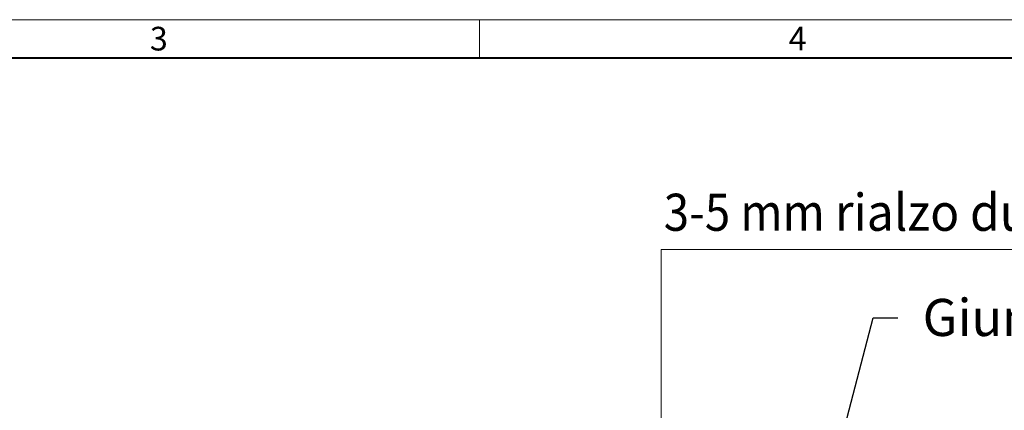
# Model space of a CAD drawing. Units: millimetres. Extents: x 0 to 3474, y 0 to 1260.
# Drawn here: x 668 to 1146, y 1070 to 1260 of the extents above; entities that cross this region are included whole.
import ezdxf
from ezdxf import colors
from ezdxf.entities.mleader import LeaderData, LeaderLine
from ezdxf.math import Vec2, Vec3

# ---------------------------------------------------------------- set-up
doc = ezdxf.new("R2010")
doc.units = ezdxf.units.MM
doc.layers.get('0').update_dxf_attribs({"lineweight": 40, "plot": 0})
doc.layers.add('HAURATON_Dimensioning', color=1, linetype='Continuous', lineweight=20)
doc.layers.add('HAURATON_Frame_LOGO', color=1, linetype='Continuous', lineweight=20)
doc.layers.add('HAURATON_Text_Macro', color=112, linetype='Continuous')
doc.styles.add('Hauraton_Platzhalter', font='arial.ttf', dxfattribs={"width": 0.948})
doc.styles.get("Standard").update_dxf_attribs({"font": 'arial.ttf'})

# ---------------------------------------------------------------- blocks, each defined once
blk = doc.blocks.new('WBLOCK_FrameLogo_M15zu1')
at = {"linetype": 'Continuous'}
for p, q in [((4455, 3149.5), (0, 3149.5)), ((2227.5, 3149.5), (2227.5, 3103))]:
    blk.add_line(p, q, dxfattribs=at)
at = {"linetype": 'Continuous', "lineweight": 40}
blk.add_line((4408.4, 3103), (46.6, 3103), dxfattribs=at)
at = {"char_height": 28.7, "attachment_point": 1, "style": 'Hauraton_Platzhalter'}
for s, insert in [('3', (1827.8, 3140.9)), ('4', (2602.6, 3140.9))]:
    blk.add_mtext(s, dxfattribs=dict(at, insert=insert))

msp = doc.modelspace()

# ---------------------------------------------------------------- linework, layer by layer
at = {"layer": 'HAURATON_Dimensioning'}
for p, q in [((979.215, 1148.35), (1300.643, 1148.35)), ((979.215, 1017.906), (979.215, 1148.35))]:
    msp.add_line(p, q, dxfattribs=at)

# ---------------------------------------------------------------- block references
at = {"layer": 'HAURATON_Frame_LOGO', "xscale": 0.4000000002, "yscale": 0.4000000002, "zscale": 0.4000000002}
msp.add_blockref('WBLOCK_FrameLogo_M15zu1', (0, 0), dxfattribs=at)

# ---------------------------------------------------------------- texts
at = {"layer": 'HAURATON_Text_Macro', "insert": (980.435, 1175.419), "char_height": 18, "attachment_point": 1}
msp.add_mtext_dynamic_manual_height_columns('{\\W0.9;3-5 mm \\W0.948;rialzo duraturo}', width=474.21283, gutter_width=87.5, heights=[0], dxfattribs=at)

# ---------------------------------------------------------------- leaders
at = {"layer": 'HAURATON_Text_Macro'}
ml = msp.add_multileader_mtext('Standard', dxfattribs=at)
ml.set_content('Giunto bituminoso', color=256)
ml.set_leader_properties()
ml.build(insert=Vec2(0, 0))
ml.multileader.update_dxf_attribs({"dogleg_length": 2, "arrow_head_size": 21, "scale": 6})
ctx = ml.context
ctx.base_point, ctx.scale, ctx.char_height, ctx.arrow_head_size, ctx.landing_gap_size, ctx.plane_origin = Vec3(1094.02, 1115.241), 6, 18, 21, 12, Vec3(1038.864, 1141.081)
notes = []
notes.append((ctx, [(0, (1, 1, 0), (1082.02, 1115.241), (1, 0), 12, [(0, [(1062.007, 1038.905)], 0, [])])]))
ctx.mtext.insert, ctx.mtext.flow_direction = Vec3(1106.02, 1124.394), 5
for ctx, leaders in notes:
    for number, flags, end, landing, length, lines in leaders:
        leader = LeaderData()
        leader.index, (leader.has_last_leader_line, leader.has_dogleg_vector, leader.attachment_direction) = number, flags
        leader.last_leader_point, leader.dogleg_vector, leader.dogleg_length = Vec3(end), Vec3(landing), length
        for number, points, colour, breaks in lines:
            line = LeaderLine()
            line.index, line.vertices, line.color, line.breaks = number, Vec3.list(points), colors.encode_raw_color(colour), breaks
            leader.lines.append(line)
        ctx.leaders.append(leader)

doc.saveas('drawing.dxf')
